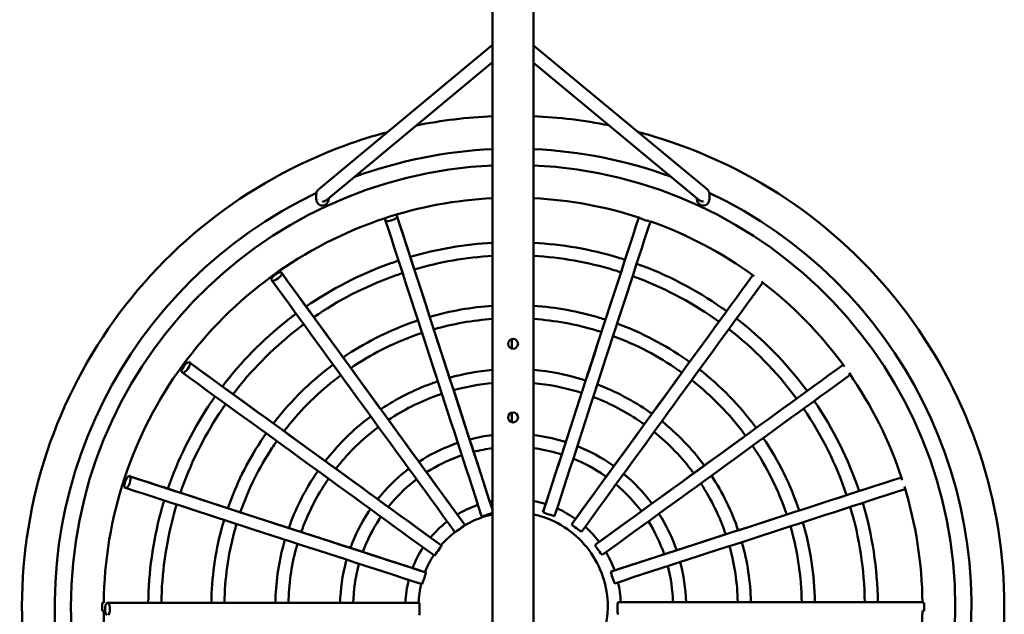
# Model space of a CAD drawing. Units: millimetres. Extents: x -4883 to 5793, y -4557 to 5003.
# Drawn here: x -393 to 810, y 1660 to 2387 of the extents above; entities that cross this region are included whole.
import ezdxf

# ---------------------------------------------------------------- set-up
doc = ezdxf.new("R2010")
doc.units = ezdxf.units.MM
doc.layers.add('Visible (ISO)', color=7, linetype='Continuous', lineweight=50)

msp = doc.modelspace()

# ---------------------------------------------------------------- linework, layer by layer
at = {"layer": 'Visible (ISO)'}
for p, q in [((184.9, 3080.8), (184.9, 208.5)), ((234.9, 208.5), (234.9, 3080.8)), ((184.9, 2356.3), (-28, 2179.4)), ((447.2, 2179.4), (234.9, 2355.7)), ((184.9, 2335.2), (-17.9, 2166.7)), ((437, 2166.7), (234.9, 2334.6)), ((-30.5, 2174), (-30.5, 2173)), ((-30.5, 2173), (-30.5, 2167.6)), ((-15.2, 2168.1), (-15.2, 2168.9)), ((434.3, 2168.9), (434.3, 2168.1)), ((449.7, 2173), (449.7, 2174)), ((449.7, 2167.6), (449.7, 2173)), ((54.1, 2141.4), (53.5, 2143.3)), ((67.7, 2148), (68.3, 2146.1)), ((-84.5, 2068), (-85.6, 2069.6)), ((-73.5, 2078.5), (-72.3, 2076.9)), ((208.5, 1996.8), (208.5, 1985.2)), ((-186.3, 1968.7), (-184.7, 1967.6)), ((-193.5, 1955.4), (-195.1, 1956.6)), ((208.5, 1906.8), (208.5, 1895.2)), ((-259.7, 1829.5), (-257.8, 1828.9)), ((-262.5, 1814.6), (-264.4, 1815.2)), ((246.5, 1785.5), (246.4, 1785.2)), ((150.9, 1769.6), (150.8, 1769.9)), ((281.5, 1770.4), (281.3, 1770.2)), ((122.6, 1744.3), (122.3, 1744.5)), ((310.1, 1745.3), (309.9, 1745.2)), ((103.4, 1711.5), (103.1, 1711.6)), ((329.6, 1712.6), (329.4, 1712.5)), ((-292.1, 1664.6), (-292.1, 1674.6)), ((-286.5, 1674.4), (-284.5, 1674.4)), ((95.3, 1674.4), (95, 1674.4)), ((338.1, 1675.4), (337.8, 1675.4)), ((711.9, 1674.6), (711.9, 1664.6))]:
    msp.add_line(p, q, dxfattribs=at)
for centre in [(209.9, 1991), (209.9, 1901)]:
    msp.add_circle(centre, 6, dxfattribs=at)
for centre, major_axis, ratio, start_param, end_param in [((209.9, 1669.6), (-559.9, 0), 1, 4.75696, 5.065699), ((209.9, 1669.6), (-559.9, 0), 1, 4.361247, 4.667637), ((209.9, 1669.6), (-540.1, 0), 1, 4.758604, 7.807767), ((209.9, 1669.6), (540.1, 0), 1, 4.758791, 7.807579), ((209.9, 1669.6), (-559.9, 0), 1, 5.155925, 7.80941), ((-23, 2167.6), (0, 7.73), 0.970296, 1.570796, 3.141593), ((-23.2, 2168.1), (-4.53, 2.11), 1, 0.534431, 0.534457), ((-23.2, 2168.1), (4.54, -2.1), 1, 3.672796, 3.672823), ((-22.5, 2168.1), (-5, 0), 1, 0.221488, 0.22174), ((-22.5, 2168.1), (-5, -0.02), 1, 0.21649, 0.216742), ((-23.2, 2168.1), (0, 8.24), 0.970296, 3.158518, 4.712389), ((209.9, 1669.6), (559.9, 0), 1, 4.757141, 7.411856), ((442.3, 2168.1), (0, -8.24), 0.970296, 4.712389, 6.26626), ((442.2, 2167.6), (0, -7.73), 0.970296, 0, 1.570796), ((442.3, 2168.1), (4.97, -0.5), 1, 0, 0.000026), ((442.3, 2168.1), (-4.54, -2.1), 1, 2.610252, 2.610278), ((442.3, 2168.1), (-4.53, -2.11), 1, 2.60701, 2.607037), ((442.3, 2168.1), (4.54, 2.1), 1, 5.751844, 5.751871), ((60.9, 2144.7), (-7.61, -2.47), 0.357796, 5.436096, 5.927576), ((60.9, 2144.7), (7.61, 2.47), 0.357796, 3.496825, 5.927576), ((191.8, 1717), (385.4, -1186.2), 0.000176, 1.624119, 1.936703), ((60.9, 2144.7), (7.61, 2.47), 0.357796, 0.355233, 0.787719), ((206.1, 1721.6), (387.1, -1191.5), 0.000176, 1.625874, 1.936703), ((206.1, 1721.6), (385.4, -1186.2), 0.000176, 1.626118, 1.936703), ((226, 1721.9), (-385.4, -1186.2), 0.000176, 4.347303, 4.659066), ((226, 1721.9), (-387.1, -1191.5), 0.000176, 4.349001, 4.659066), ((371.2, 2145), (-7.61, 2.47), 0.357796, 0.748593, 2.325574), ((240.3, 1717.3), (-385.4, -1186.2), 0.000176, 4.347471, 4.659066), ((-79, 2073.3), (-6.47, -4.7), 0.35772, 3.496655, 5.927405), ((-79, 2073.3), (6.47, 4.7), 0.35772, 3.496655, 5.927405), ((189.6, 1715.7), (736.4, -1013.5), 0.000335, 1.624038, 1.936622), ((189.6, 1715.7), (733.1, -1009), 0.000335, 1.624038, 1.936622), ((242.6, 1716.3), (-733.1, -1009), 0.000335, 4.349245, 4.659147), ((242.6, 1716.3), (-736.4, -1013.5), 0.000335, 4.350933, 4.659147), ((177.5, 1706.9), (733.1, -1009), 0.000335, 1.624038, 1.936622), ((254.8, 1707.4), (-733.1, -1009), 0.000335, 4.349404, 4.659147), ((-189.9, 1962.1), (-4.7, -6.47), 0.357602, 3.49652, 5.92727), ((-189.9, 1962.1), (4.7, 6.47), 0.357602, 3.49652, 5.92727), ((175.8, 1705), (1013.5, -736.4), 0.000461, 1.623912, 1.936496), ((175.8, 1705), (1009, -733.1), 0.000461, 1.623912, 1.936496), ((256.7, 1705.8), (-1009, -733.1), 0.000461, 4.351059, 4.659274), ((256.7, 1705.8), (-1013.5, -736.4), 0.000461, 4.352738, 4.659274), ((167, 1692.8), (1009, -733.1), 0.000461, 1.623912, 1.936496), ((265.5, 1693.6), (-1009, -733.1), 0.000461, 4.351194, 4.659274), ((-261.1, 1822), (-2.47, -7.61), 0.357454, 3.496433, 5.927184), ((-261.1, 1822), (2.47, 7.61), 0.357454, 3.496433, 5.927184), ((166, 1690.5), (1191.5, -387.1), 0.000542, 1.623753, 1.936337), ((166, 1690.5), (1186.2, -385.4), 0.000542, 1.623753, 1.936337), ((266.8, 1691.5), (-1186.2, -385.4), 0.000542, 4.352572, 4.659432), ((266.8, 1691.5), (-1191.5, -387.1), 0.000542, 4.354243, 4.659432), ((161.3, 1676.2), (1186.2, -385.4), 0.000542, 1.623753, 1.936337), ((271.4, 1677.2), (-1186.2, -385.4), 0.000542, 4.352667, 4.659432), ((178.5, 1782.7), (-7.61, -2.47), 0.053297, 0.355245, 2.554845), ((253.6, 1783), (-7.61, 2.47), 0.053297, 0.355598, 2.786348), ((144.8, 1765.3), (-6.47, -4.7), 0.053216, 0.355086, 2.785836), ((287.5, 1765.9), (-6.47, 4.7), 0.053216, 0.355757, 2.786507), ((118, 1738.4), (-4.7, -6.47), 0.05309, 0.354959, 2.78571), ((314.4, 1739.2), (-4.7, 6.47), 0.05309, 0.355883, 2.786633), ((100.9, 1704.5), (-2.47, -7.61), 0.052932, 0.354878, 2.785629), ((331.8, 1705.4), (-2.47, 7.61), 0.052932, 0.355964, 2.786714), ((-340.1, 1674.6), (50, 0), 0.00057, 5.997604, 6.28318), ((-285.5, 1666.9), (0, -8), 0.357289, 3.496404, 5.927154), ((161.1, 1673.7), (1252.8, 0), 0.00057, 1.623577, 1.936161), ((161.1, 1673.7), (1247.2, 0), 0.00057, 1.623577, 1.936161), ((-285.5, 1666.9), (0, 8), 0.357289, 3.496404, 5.927154), ((95.1, 1666.9), (0, -8), 0.052756, 0.35485, 2.785601), ((337.9, 1667.9), (0, 8), 0.052756, 0.355992, 2.786742), ((272, 1674.7), (-1247.2, 0), 0.00057, 4.353639, 4.659609), ((272, 1674.7), (-1252.8, 0), 0.00057, 4.355305, 4.659609), ((759.9, 1674.6), (-50, 0), 0.00057, 0.000006, 0.285581), ((-340.1, 1664.6), (50, 0), 0.00057, 5.997604, 6.568767), ((759.9, 1664.6), (-50, 0), 0.00057, 0.001009, 0.285581)]:
    msp.add_ellipse(centre, major_axis=major_axis, ratio=ratio, start_param=start_param, end_param=end_param, dxfattribs=at)
for points in [[(184.9, 2269.1), (153.7, 2267.8), (122.6, 2264.1), (91.9, 2257.9)], [(327, 2258.1), (296.7, 2264.1), (265.9, 2267.8), (234.9, 2269.1)], [(-28, 2179.4), (-28, 2179.4), (-28, 2179.4), (-28, 2179.4)], [(447.2, 2179.4), (447.2, 2179.4), (447.2, 2179.4), (447.2, 2179.4)], [(364.6, 2145.1), (322.7, 2158.7), (279, 2166.8), (234.9, 2169)], [(504.2, 2073.8), (465.2, 2102.2), (422, 2125), (376.5, 2141.1)], [(184.9, 2114.5), (150.9, 2112.6), (117, 2106.8), (84.2, 2097.2)], [(184.9, 2098.5), (152.5, 2096.6), (120.3, 2091.1), (89.2, 2081.9)], [(184.9, 2037.5), (158.9, 2035.7), (133.1, 2031.2), (108, 2024)], [(184.9, 2021.4), (160.6, 2019.7), (136.4, 2015.4), (113, 2008.7)], [(184.9, 1959.1), (167.1, 1957.5), (149.5, 1954.3), (132.2, 1949.6)], [(184.9, 1943), (168.8, 1941.5), (152.8, 1938.6), (137.2, 1934.3)], [(632.5, 1811), (619.4, 1850), (600.9, 1887.2), (577.7, 1921.2)], [(617.3, 1806), (604.7, 1843.4), (587, 1879.1), (564.8, 1911.8)], [(184.9, 1879.6), (175.4, 1878.4), (166, 1876.6), (156.7, 1874.2)], [(544.1, 1782.2), (534.1, 1812), (520, 1840.4), (502.5, 1866.5)], [(559.3, 1787.2), (548.8, 1818.6), (534, 1848.5), (515.4, 1875.9)], [(184.9, 1863.4), (177.1, 1862.4), (169.3, 1860.9), (161.6, 1859)], [(484.9, 1763), (476.9, 1786.6), (465.9, 1809.2), (452.1, 1829.9)], [(469.7, 1758.1), (462.2, 1780.1), (451.9, 1801.1), (439.2, 1820.5)], [(709.9, 1674.6), (709.4, 1722.8), (701.9, 1770.8), (687.8, 1816.8)], [(184.9, 1798.9), (183.8, 1798.7), (182.6, 1798.5), (181.4, 1798.2)], [(655.4, 1675.4), (654.9, 1716.4), (648.7, 1757.3), (637, 1796.7)], [(409.7, 1738.6), (404.3, 1754.3), (397, 1769.4), (388.1, 1783.4)], [(639.4, 1675.4), (638.9, 1714.7), (633, 1754), (621.8, 1791.7)], [(394.5, 1733.7), (389.6, 1747.8), (383.1, 1761.3), (375.1, 1774)], [(578.5, 1675.4), (578, 1708.4), (573, 1741.2), (563.8, 1772.9)], [(315, 1748.9), (310, 1755.6), (304.2, 1761.9), (297.9, 1767.6)], [(562.5, 1675.4), (562, 1706.7), (557.3, 1737.9), (548.6, 1767.9)], [(500.3, 1675.4), (499.8, 1700.2), (496.1, 1724.9), (489.4, 1748.7)], [(113, 1732.8), (108.7, 1726.2), (105.1, 1719.2), (102.3, 1711.9)], [(333.9, 1714), (331.1, 1721.8), (327.6, 1729.3), (323.4, 1736.4)], [(484.3, 1675.4), (483.8, 1698.5), (480.4, 1721.5), (474.2, 1743.8)], [(421.2, 1675.4), (420.7, 1691.9), (418.3, 1708.3), (414.1, 1724.2)], [(405.2, 1675.4), (404.7, 1690.2), (402.6, 1705), (398.8, 1719.3)], [(82.4, 1702.6), (80.1, 1693.4), (78.7, 1683.9), (78.4, 1674.4)], [(97.7, 1697.6), (95.8, 1690), (94.7, 1682.2), (94.4, 1674.4)], [(341.4, 1675.4), (341.1, 1683.6), (339.9, 1691.6), (338.1, 1699.6)], [(686.5, 1518.4), (701.5, 1565.6), (709.4, 1615), (709.9, 1664.5)]]:
    msp.add_open_spline(points, degree=3, dxfattribs=at)
for points, knots in [([(56.7, 2249.8), (39.1, 2245.1), (21.7, 2239.7), (-55.5, 2211.5), (-112.1, 2179.9), (-212.5, 2100.5), (-256.3, 2052.7), (-326.6, 1945.8), (-353.1, 1886.6), (-386.2, 1763), (-392.8, 1698.5), (-385.3, 1570.7), (-371.3, 1507.4), (-324, 1388.5), (-290.8, 1332.9), (-208.5, 1234.8), (-159.4, 1192.5), (-73.4, 1139.4), (-40, 1122.9), (-5.3, 1109.6)], [1.828911, 1.828911, 1.828911, 1.828911, 1.92, 1.92, 2.24, 2.24, 2.56, 2.56, 2.88, 2.88, 3.2, 3.2, 3.52, 3.52, 3.84, 3.84, 4.16, 4.16, 4.345467, 4.345467, 4.345467, 4.345467]), ([(809.9, 1669.6), (809.9, 1733.6), (799.6, 1797.6), (759.3, 1919.1), (729.4, 1976.6), (652.9, 2079.3), (606.4, 2124.4), (501.6, 2197.9), (443.2, 2226.1), (375.4, 2246.4), (368.8, 2248.3), (362.1, 2250)], [0, 0, 0, 0, 0.32, 0.32, 0.64, 0.64, 0.96, 0.96, 1.28, 1.28, 1.314284, 1.314284, 1.314284, 1.314284]), ([(-30.5, 2174), (-30.5, 2174.7), (-30.4, 2175.5), (-29.9, 2177), (-29.5, 2177.7), (-28.8, 2178.6), (-28.5, 2178.9), (-28.2, 2179.2)], [0, 0, 0, 0, 0.237699, 0.237699, 0.4776049, 0.4776049, 0.6030317, 0.6030317, 0.6030317, 0.6030317]), ([(447.2, 2179.4), (447.8, 2178.9), (448.3, 2178.2), (449.1, 2176.9), (449.4, 2176.2), (449.7, 2174.9), (449.7, 2174.4), (449.7, 2174)], [0, 0, 0, 0, 0.2410531, 0.2410531, 0.4826874, 0.4826874, 0.6311489, 0.6311489, 0.6311489, 0.6311489]), ([(184.9, 2169), (140, 2166.8), (95.3, 2158.4), (3.5, 2128), (-43, 2104), (-126.6, 2043.1), (-163.6, 2006.1), (-224.5, 1922.6), (-248.4, 1876.1), (-281, 1777.9), (-289.6, 1726.3), (-290.1, 1674.6)], [1.620716, 1.620716, 1.620716, 1.620716, 1.890956, 1.890956, 2.201115, 2.201115, 2.511274, 2.511274, 2.821433, 2.821433, 3.131592, 3.131592, 3.131592, 3.131592]), ([(-17.9, 2166.7), (-18, 2166.6), (-18.1, 2166.5), (-18.7, 2166.1), (-19.2, 2165.8), (-20.3, 2165.4), (-20.8, 2165.2), (-21.7, 2165), (-22.1, 2165), (-22.5, 2164.9), (-22.7, 2164.9), (-22.8, 2165), (-22.9, 2165), (-22.9, 2165), (-23, 2165), (-23, 2165), (-23, 2165), (-23, 2165), (-23, 2165), (-23, 2165)], [-16.9313234, -16.9313234, -16.9313234, -16.9313234, -16.8777778, -16.8777778, -16.7148835, -16.7148835, -16.5519891, -16.5519891, -16.4462169, -16.4462169, -16.4132117, -16.4132117, -16.3995106, -16.3995106, -16.3891004, -16.3891004, -16.3786902, -16.3786902, -16.3578698, -16.3578698, -16.3578698, -16.3578698]), ([(442.2, 2165), (442.2, 2165), (442.2, 2165), (442.2, 2165), (442.2, 2165), (442.1, 2165), (442.1, 2165), (442.1, 2165), (442, 2165), (441.9, 2164.9), (441.9, 2164.9), (441.6, 2164.9), (441.4, 2165), (440.8, 2165), (440.5, 2165.1), (439.8, 2165.2), (439.5, 2165.4), (438.4, 2165.8), (437.7, 2166.2), (437, 2166.7)], [-5.4267726, -5.4267726, -5.4267726, -5.4267726, -5.4081519, -5.4081519, -5.3988416, -5.3988416, -5.3895312, -5.3895312, -5.3793912, -5.3793912, -5.3583876, -5.3583876, -5.2986332, -5.2986332, -5.1984618, -5.1984618, -5.0982905, -5.0982905, -4.8536039, -4.8536039, -4.8536039, -4.8536039]), ([(346.6, 2093.7), (343.7, 2094.7), (340.7, 2095.6), (304.3, 2106.5), (269.7, 2112.6), (234.9, 2114.5)], [1.2588747, 1.2588747, 1.2588747, 1.2588747, 1.28, 1.28, 1.5145467, 1.5145467, 1.5145467, 1.5145467]), ([(341.7, 2078.5), (338.8, 2079.4), (336, 2080.3), (301.2, 2090.7), (268.2, 2096.6), (234.9, 2098.5)], [1.2589601, 1.2589601, 1.2589601, 1.2589601, 1.28, 1.28, 1.5124494, 1.5124494, 1.5124494, 1.5124494]), ([(69.9, 2092.7), (65.7, 2091.3), (61.6, 2089.9), (21.9, 2075.4), (-11.9, 2058), (-43, 2036.5)], [1.8903416, 1.8903416, 1.8903416, 1.8903416, 1.92, 1.92, 2.174364, 2.174364, 2.174364, 2.174364]), ([(470.7, 2030.9), (469, 2032.2), (467.2, 2033.4), (433.2, 2057.3), (397.9, 2075.6), (360.8, 2088.9)], [0.9454095, 0.9454095, 0.9454095, 0.9454095, 0.96, 0.96, 1.2252033, 1.2252033, 1.2252033, 1.2252033]), ([(74.9, 2077.5), (70.9, 2076.1), (66.9, 2074.8), (28.8, 2060.9), (-3.7, 2044.1), (-33.6, 2023.6)], [1.8905401, 1.8905401, 1.8905401, 1.8905401, 1.92, 1.92, 2.1734379, 2.1734379, 2.1734379, 2.1734379]), ([(461.3, 2018), (459.7, 2019.2), (458, 2020.4), (425.3, 2043.3), (391.5, 2060.8), (355.9, 2073.7)], [0.9455227, 0.9455227, 0.9455227, 0.9455227, 0.96, 0.96, 1.2240342, 1.2240342, 1.2240342, 1.2240342]), ([(614.6, 1963.2), (614.4, 1963.6), (614.1, 1964), (585.5, 2003.2), (551.5, 2037.9), (513.2, 2067.1)], [0.6275846, 0.6275846, 0.6275846, 0.6275846, 0.6303186, 0.6303186, 0.9189009, 0.9189009, 0.9189009, 0.9189009]), ([(322.9, 2020.6), (320.4, 2021.4), (318, 2022.1), (289.4, 2030.7), (262.3, 2035.6), (234.9, 2037.5)], [1.259342, 1.259342, 1.259342, 1.259342, 1.28, 1.28, 1.5027896, 1.5027896, 1.5027896, 1.5027896]), ([(-55.2, 2027.8), (-59, 2025), (-62.8, 2022.1), (-96, 1995.8), (-122.5, 1968.8), (-145.2, 1938.8)], [2.2080351, 2.2080351, 2.2080351, 2.2080351, 2.24, 2.24, 2.4929413, 2.4929413, 2.4929413, 2.4929413]), ([(317.9, 2005.4), (315.6, 2006.1), (313.3, 2006.8), (286.3, 2014.9), (260.7, 2019.6), (234.9, 2021.4)], [1.2594667, 1.2594667, 1.2594667, 1.2594667, 1.28, 1.28, 1.4996989, 1.4996989, 1.4996989, 1.4996989]), ([(569, 1933.4), (568.5, 1934.2), (567.9, 1935), (543.2, 1968.1), (514.7, 1997.2), (482.8, 2021.9)], [0.6334152, 0.6334152, 0.6334152, 0.6334152, 0.64, 0.64, 0.9117364, 0.9117364, 0.9117364, 0.9117364]), ([(-45.8, 2014.8), (-49.4, 2012.2), (-53, 2009.4), (-84.9, 1984.2), (-110.4, 1958.2), (-132.2, 1929.4)], [2.2083632, 2.2083632, 2.2083632, 2.2083632, 2.24, 2.24, 2.4921783, 2.4921783, 2.4921783, 2.4921783]), ([(93.7, 2019.5), (90.4, 2018.4), (87.1, 2017.3), (55, 2005.6), (27.5, 1991.5), (2.2, 1974.3)], [1.8914653, 1.8914653, 1.8914653, 1.8914653, 1.92, 1.92, 2.1691956, 2.1691956, 2.1691956, 2.1691956]), ([(425.5, 1968.7), (424.1, 1969.7), (422.7, 1970.7), (395.3, 1989.9), (366.9, 2004.7), (337.1, 2015.7)], [0.9460218, 0.9460218, 0.9460218, 0.9460218, 0.96, 0.96, 1.2186398, 1.2186398, 1.2186398, 1.2186398]), ([(556.1, 1924), (555.6, 1924.7), (555, 1925.5), (531.3, 1957.3), (504, 1985.2), (473.4, 2009)], [0.6336105, 0.6336105, 0.6336105, 0.6336105, 0.64, 0.64, 0.910595, 0.910595, 0.910595, 0.910595]), ([(98.6, 2004.3), (95.5, 2003.3), (92.4, 2002.2), (61.9, 1991.1), (35.7, 1977.7), (11.6, 1961.3)], [1.8917586, 1.8917586, 1.8917586, 1.8917586, 1.92, 1.92, 2.1678338, 2.1678338, 2.1678338, 2.1678338]), ([(416.1, 1955.7), (414.8, 1956.7), (413.5, 1957.6), (387.4, 1975.9), (360.4, 1990), (332.1, 2000.5)], [0.9461864, 0.9461864, 0.9461864, 0.9461864, 0.96, 0.96, 1.2169169, 1.2169169, 1.2169169, 1.2169169]), ([(-10, 1965.6), (-13, 1963.3), (-15.9, 1961.1), (-42.8, 1939.8), (-64.4, 1917.9), (-82.9, 1893.6)], [2.209896, 2.209896, 2.209896, 2.209896, 2.24, 2.24, 2.4886953, 2.4886953, 2.4886953, 2.4886953]), ([(-0.6, 1952.6), (-3.4, 1950.5), (-6.1, 1948.4), (-31.7, 1928.2), (-52.3, 1907.3), (-70, 1884.2)], [2.2103812, 2.2103812, 2.2103812, 2.2103812, 2.24, 2.24, 2.4875744, 2.4875744, 2.4875744, 2.4875744]), ([(298.7, 1946.2), (296.9, 1946.8), (295, 1947.4), (274.2, 1953.6), (254.7, 1957.3), (234.9, 1959.1)], [1.2600705, 1.2600705, 1.2600705, 1.2600705, 1.28, 1.28, 1.484442, 1.484442, 1.484442, 1.484442]), ([(506.8, 1888.2), (506.4, 1888.7), (506, 1889.3), (486.1, 1916), (463.2, 1939.5), (437.5, 1959.7)], [0.6344794, 0.6344794, 0.6344794, 0.6344794, 0.64, 0.64, 0.9053177, 0.9053177, 0.9053177, 0.9053177]), ([(685.3, 1824.5), (685, 1825.3), (684.8, 1826.2), (669.4, 1872.6), (647.7, 1915.9), (620.2, 1955.4)], [0.3148428, 0.3148428, 0.3148428, 0.3148428, 0.3201594, 0.3201594, 0.6082522, 0.6082522, 0.6082522, 0.6082522]), ([(117.9, 1945.2), (115.4, 1944.3), (113, 1943.5), (88.6, 1934.6), (67.6, 1924), (48.2, 1911)], [1.8932171, 1.8932171, 1.8932171, 1.8932171, 1.92, 1.92, 2.161137, 2.161137, 2.161137, 2.161137]), ([(293.8, 1931), (292, 1931.6), (290.3, 1932.1), (271.1, 1937.8), (253.1, 1941.3), (234.9, 1943)], [1.2602726, 1.2602726, 1.2602726, 1.2602726, 1.28, 1.28, 1.479394, 1.479394, 1.479394, 1.479394]), ([(379.6, 1905.4), (378.5, 1906.2), (377.5, 1906.9), (356.8, 1921.4), (335.4, 1932.7), (312.9, 1941.3)], [0.9469764, 0.9469764, 0.9469764, 0.9469764, 0.96, 0.96, 1.2084045, 1.2084045, 1.2084045, 1.2084045]), ([(493.8, 1878.8), (493.5, 1879.3), (493.1, 1879.8), (474.2, 1905.1), (452.4, 1927.5), (428.1, 1946.7)], [0.6347642, 0.6347642, 0.6347642, 0.6347642, 0.64, 0.64, 0.9036347, 0.9036347, 0.9036347, 0.9036347]), ([(-154, 1926.7), (-156.9, 1922.7), (-159.7, 1918.6), (-183, 1883.2), (-199.6, 1849.3), (-211.7, 1813.9)], [2.5266132, 2.5266132, 2.5266132, 2.5266132, 2.56, 2.56, 2.8119706, 2.8119706, 2.8119706, 2.8119706]), ([(122.8, 1929.9), (120.5, 1929.2), (118.3, 1928.4), (95.5, 1920.1), (75.8, 1910.1), (57.6, 1898)], [1.8936968, 1.8936968, 1.8936968, 1.8936968, 1.92, 1.92, 2.1589181, 2.1589181, 2.1589181, 2.1589181]), ([(370.2, 1892.5), (369.2, 1893.2), (368.3, 1893.8), (348.9, 1907.4), (328.9, 1918), (307.9, 1926)], [0.9472422, 0.9472422, 0.9472422, 0.9472422, 0.96, 0.96, 1.2055922, 1.2055922, 1.2055922, 1.2055922]), ([(-141.1, 1917.3), (-143.8, 1913.5), (-146.5, 1909.6), (-168.8, 1875.6), (-184.8, 1843), (-196.5, 1808.9)], [2.5271044, 2.5271044, 2.5271044, 2.5271044, 2.56, 2.56, 2.811388, 2.811388, 2.811388, 2.811388]), ([(36, 1902.3), (33.9, 1900.7), (31.8, 1899.1), (11.3, 1882.9), (-5.3, 1866.2), (-19.6, 1847.7)], [2.2127971, 2.2127971, 2.2127971, 2.2127971, 2.24, 2.24, 2.4820753, 2.4820753, 2.4820753, 2.4820753]), ([(45.4, 1889.4), (43.5, 1887.9), (41.5, 1886.4), (22.4, 1871.3), (6.8, 1855.6), (-6.7, 1838.2)], [2.2135911, 2.2135911, 2.2135911, 2.2135911, 2.24, 2.24, 2.4802507, 2.4802507, 2.4802507, 2.4802507]), ([(443.5, 1842.2), (443.3, 1842.5), (443.1, 1842.8), (428.1, 1863), (410.8, 1880.9), (391.5, 1896.4)], [0.6361385, 0.6361385, 0.6361385, 0.6361385, 0.64, 0.64, 0.8953085, 0.8953085, 0.8953085, 0.8953085]), ([(-91.8, 1881.5), (-94, 1878.4), (-96.1, 1875.3), (-114.9, 1846.6), (-128.5, 1819), (-138.5, 1790.1)], [2.5293961, 2.5293961, 2.5293961, 2.5293961, 2.56, 2.56, 2.8087411, 2.8087411, 2.8087411, 2.8087411]), ([(274.3, 1871), (273, 1871.4), (271.8, 1871.8), (258.9, 1875.6), (247, 1878.1), (234.9, 1879.5)], [1.2613563, 1.2613563, 1.2613563, 1.2613563, 1.28, 1.28, 1.4519855, 1.4519855, 1.4519855, 1.4519855]), ([(430.6, 1832.8), (430.4, 1833.1), (430.2, 1833.3), (416.2, 1852.1), (400.1, 1868.9), (382.1, 1883.4)], [0.6365992, 0.6365992, 0.6365992, 0.6365992, 0.64, 0.64, 0.89256, 0.89256, 0.89256, 0.89256]), ([(-78.8, 1872.1), (-80.9, 1869.2), (-82.8, 1866.3), (-100.8, 1839), (-113.7, 1812.7), (-123.3, 1785.2)], [2.5301222, 2.5301222, 2.5301222, 2.5301222, 2.56, 2.56, 2.8078866, 2.8078866, 2.8078866, 2.8078866]), ([(142.3, 1869.9), (140.7, 1869.4), (139.2, 1868.8), (122.6, 1862.8), (108.2, 1855.6), (94.8, 1846.9)], [1.8963089, 1.8963089, 1.8963089, 1.8963089, 1.92, 1.92, 2.1469083, 2.1469083, 2.1469083, 2.1469083]), ([(333.1, 1841.4), (332.4, 1841.9), (331.8, 1842.4), (317.8, 1852.1), (303.4, 1859.9), (288.4, 1865.9)], [0.9486611, 0.9486611, 0.9486611, 0.9486611, 0.96, 0.96, 1.1903276, 1.1903276, 1.1903276, 1.1903276]), ([(147.3, 1854.7), (145.9, 1854.2), (144.5, 1853.7), (129.4, 1848.3), (116.4, 1841.8), (104.2, 1834)], [1.8972371, 1.8972371, 1.8972371, 1.8972371, 1.92, 1.92, 2.1426243, 2.1426243, 2.1426243, 2.1426243]), ([(269.3, 1855.8), (268.2, 1856.1), (267, 1856.5), (255.8, 1859.9), (245.4, 1862.1), (234.9, 1863.4)], [1.2617445, 1.2617445, 1.2617445, 1.2617445, 1.28, 1.28, 1.442202, 1.442202, 1.442202, 1.442202]), ([(323.7, 1828.5), (323.1, 1828.9), (322.5, 1829.3), (309.9, 1838.1), (297, 1845.2), (283.4, 1850.7)], [0.9491708, 0.9491708, 0.9491708, 0.9491708, 0.96, 0.96, 1.184889, 1.184889, 1.184889, 1.184889]), ([(-28.5, 1835.6), (-30, 1833.5), (-31.4, 1831.4), (-45.8, 1809.5), (-56.3, 1788.2), (-64.1, 1766)], [2.5337347, 2.5337347, 2.5337347, 2.5337347, 2.56, 2.56, 2.8037065, 2.8037065, 2.8037065, 2.8037065]), ([(82.5, 1838.3), (81.2, 1837.4), (80, 1836.4), (66.1, 1825.4), (54.5, 1813.8), (44.4, 1801.1)], [2.2179175, 2.2179175, 2.2179175, 2.2179175, 2.24, 2.24, 2.4703883, 2.4703883, 2.4703883, 2.4703883]), ([(379.5, 1795.7), (379.5, 1795.8), (379.5, 1795.8), (369.4, 1809.3), (357.8, 1821.6), (344.9, 1832.3)], [0.6390665, 0.6390665, 0.6390665, 0.6390665, 0.64, 0.64, 0.8776313, 0.8776313, 0.8776313, 0.8776313]), ([(-15.6, 1826.2), (-16.9, 1824.3), (-18.2, 1822.4), (-31.6, 1801.9), (-41.5, 1781.9), (-48.9, 1761)], [2.5349225, 2.5349225, 2.5349225, 2.5349225, 2.56, 2.56, 2.802317, 2.802317, 2.802317, 2.802317]), ([(91.9, 1825.4), (90.8, 1824.5), (89.8, 1823.7), (77.1, 1813.7), (66.6, 1803.2), (57.4, 1791.7)], [2.2194544, 2.2194544, 2.2194544, 2.2194544, 2.24, 2.24, 2.4668685, 2.4668685, 2.4668685, 2.4668685]), ([(366.6, 1786.3), (366.6, 1786.3), (366.6, 1786.3), (357.5, 1798.5), (347.1, 1809.6), (335.5, 1819.3)], [0.6399512, 0.6399512, 0.6399512, 0.6399512, 0.64, 0.64, 0.8723147, 0.8723147, 0.8723147, 0.8723147]), ([(-216.3, 1799.6), (-217.8, 1794.7), (-219.2, 1789.8), (-230.2, 1748.9), (-235.3, 1711.7), (-235.7, 1674.4)], [2.8456433, 2.8456433, 2.8456433, 2.8456433, 2.88, 2.88, 3.1309749, 3.1309749, 3.1309749, 3.1309749]), ([(-201.1, 1794.7), (-202.5, 1790.1), (-203.8, 1785.4), (-214.3, 1746.1), (-219.3, 1710.3), (-219.7, 1674.4)], [2.8463149, 2.8463149, 2.8463149, 2.8463149, 2.88, 2.88, 3.1305725, 3.1305725, 3.1305725, 3.1305725]), ([(166.9, 1794.1), (166.3, 1793.9), (165.6, 1793.6), (156.8, 1790.4), (149.1, 1786.7), (141.7, 1782.3)], [1.9031833, 1.9031833, 1.9031833, 1.9031833, 1.92, 1.92, 2.1152319, 2.1152319, 2.1152319, 2.1152319]), ([(249.6, 1795.2), (249, 1795.4), (248.3, 1795.6), (243.5, 1797), (239.2, 1798.1), (234.9, 1798.9)], [1.2642149, 1.2642149, 1.2642149, 1.2642149, 1.28, 1.28, 1.3793204, 1.3793204, 1.3793204, 1.3793204]), ([(35.5, 1789.1), (34.8, 1788), (34, 1786.9), (24.2, 1772), (16.8, 1757.1), (11.1, 1741.5)], [2.5413929, 2.5413929, 2.5413929, 2.5413929, 2.56, 2.56, 2.7948195, 2.7948195, 2.7948195, 2.7948195]), ([(184.9, 1782.6), (180, 1781.5), (175.1, 1780.1), (162.9, 1775.6), (155.7, 1772.2), (149, 1768)], [1.788274, 1.788274, 1.788274, 1.788274, 1.92, 1.92, 2.1256218, 2.1256218, 2.1256218, 2.1256218]), ([(325.5, 1669.7), (325.5, 1682), (323.5, 1694.4), (315.8, 1717.8), (310, 1728.9), (295.3, 1748.6), (286.3, 1757.3), (266.1, 1771.5), (254.9, 1776.9), (240.4, 1781.3), (237.7, 1782), (234.9, 1782.6)], [0, 0, 0, 0, 0.32, 0.32, 0.64, 0.64, 0.96, 0.96, 1.28, 1.28, 1.352424, 1.352424, 1.352424, 1.352424]), ([(286.2, 1776.9), (285.9, 1777.1), (285.7, 1777.3), (278.6, 1782.3), (271.3, 1786.4), (263.7, 1789.8)], [0.9524067, 0.9524067, 0.9524067, 0.9524067, 0.96, 0.96, 1.1500511, 1.1500511, 1.1500511, 1.1500511]), ([(-143.1, 1775.8), (-144.2, 1772.2), (-145.2, 1768.6), (-154.1, 1735.5), (-158.3, 1705), (-158.7, 1674.4)], [2.8494429, 2.8494429, 2.8494429, 2.8494429, 2.88, 2.88, 3.128757, 3.128757, 3.128757, 3.128757]), ([(-127.9, 1770.9), (-128.9, 1767.6), (-129.8, 1764.2), (-138.3, 1732.7), (-142.3, 1703.6), (-142.7, 1674.4)], [2.8504353, 2.8504353, 2.8504353, 2.8504353, 2.88, 2.88, 3.1281679, 3.1281679, 3.1281679, 3.1281679]), ([(48.4, 1779.6), (47.8, 1778.8), (47.3, 1777.9), (38.4, 1764.4), (31.5, 1750.8), (26.4, 1736.6)], [2.543692, 2.543692, 2.543692, 2.543692, 2.56, 2.56, 2.7921415, 2.7921415, 2.7921415, 2.7921415]), ([(129.3, 1773.8), (129, 1773.5), (128.6, 1773.2), (121.2, 1767.4), (114.7, 1761.1), (109, 1754.2)], [2.2293037, 2.2293037, 2.2293037, 2.2293037, 2.24, 2.24, 2.4443819, 2.4443819, 2.4443819, 2.4443819]), ([(138.8, 1760.9), (138.6, 1760.7), (138.4, 1760.5), (132.3, 1755.7), (126.8, 1750.5), (122, 1744.8)], [2.2334797, 2.2334797, 2.2334797, 2.2334797, 2.24, 2.24, 2.4348269, 2.4348269, 2.4348269, 2.4348269]), ([(-68.7, 1751.7), (-69.4, 1749.4), (-70.1, 1747.1), (-76.8, 1721.9), (-80.1, 1698.2), (-80.5, 1674.4)], [2.8553668, 2.8553668, 2.8553668, 2.8553668, 2.88, 2.88, 3.1252994, 3.1252994, 3.1252994, 3.1252994]), ([(-53.5, 1746.7), (-54.1, 1744.7), (-54.7, 1742.7), (-61, 1719.1), (-64.1, 1696.8), (-64.5, 1674.4)], [2.8569897, 2.8569897, 2.8569897, 2.8569897, 2.88, 2.88, 3.1243431, 3.1243431, 3.1243431, 3.1243431]), ([(100, 1742.2), (100, 1742.1), (99.9, 1742.1), (94.7, 1734.1), (90.4, 1725.7), (87, 1716.9)], [2.5584258, 2.5584258, 2.5584258, 2.5584258, 2.56, 2.56, 2.7750512, 2.7750512, 2.7750512, 2.7750512]), ([(6.5, 1727.2), (6.3, 1726.3), (6, 1725.3), (1.4, 1708.1), (-1, 1691.3), (-1.4, 1674.4)], [2.8658246, 2.8658246, 2.8658246, 2.8658246, 2.88, 2.88, 3.1191967, 3.1191967, 3.1191967, 3.1191967]), ([(21.8, 1722.3), (21.6, 1721.6), (21.4, 1720.9), (17.2, 1705.3), (15, 1689.9), (14.6, 1674.4)], [2.8689653, 2.8689653, 2.8689653, 2.8689653, 2.88, 2.88, 3.1173562, 3.1173562, 3.1173562, 3.1173562]), ([(-290.1, 1664.6), (-289.6, 1612.9), (-281, 1561.3), (-248.4, 1463.2), (-224.5, 1416.7), (-163.6, 1333.2), (-126.6, 1296.2), (-43, 1235.2), (3.5, 1211.3), (53.9, 1194.6), (55.2, 1194.2), (56.5, 1193.7)], [3.151593, 3.151593, 3.151593, 3.151593, 3.461752, 3.461752, 3.771911, 3.771911, 4.08207, 4.08207, 4.39223, 4.39223, 4.400613, 4.400613, 4.400613, 4.400613]), ([(234.9, 1556.8), (242.1, 1558.4), (249, 1560.6), (267.1, 1568.4), (277.6, 1575.1), (296, 1591.5), (303.9, 1601.2), (316.2, 1622.6), (320.7, 1634.3), (324.7, 1654), (325.5, 1661.9), (325.5, 1669.7)], [4.930761, 4.930761, 4.930761, 4.930761, 5.12, 5.12, 5.44, 5.44, 5.76, 5.76, 6.08, 6.08, 6.283185, 6.283185, 6.283185, 6.283185]), ([(430.8, 1111.8), (436.5, 1114), (442.1, 1116.4), (506.5, 1144.2), (561.2, 1179), (656.7, 1264.1), (697.7, 1314.4), (761.6, 1425.3), (784.6, 1485.9), (805.8, 1588.4), (809.9, 1629), (809.9, 1669.6)], [5.089343, 5.089343, 5.089343, 5.089343, 5.12, 5.12, 5.44, 5.44, 5.76, 5.76, 6.08, 6.08, 6.283185, 6.283185, 6.283185, 6.283185])]:
    msp.add_open_spline(points, degree=3, knots=knots, dxfattribs=at)

doc.saveas('drawing.dxf')
